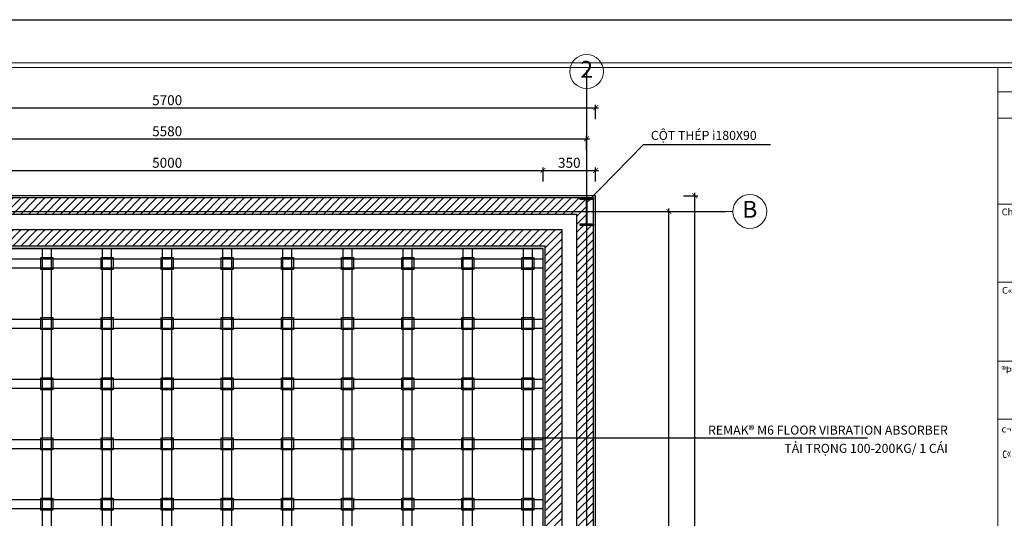
# Model space of a CAD drawing. Units: millimetres. Extents: x 95068 to 132868, y -216359 to -207450.
# Drawn here: x 112131 to 118681, y -210765 to -207450 of the extents above; entities that cross this region are included whole.
import ezdxf
from ezdxf.enums import TextEntityAlignment as Align

# ---------------------------------------------------------------- set-up
doc = ezdxf.new("R2010")
doc.units = ezdxf.units.MM
doc.header["$LTSCALE"] = 100
doc.header["$MEASUREMENT"] = 0
doc.linetypes.add('CENTER', pattern=[2, 1.25, -0.25, 0.25, -0.25])
doc.layers.get('0').update_dxf_attribs({"plot": 0})
for name, color, linetype, lineweight in [('00 - NET KHUNG', 86, 'Continuous', 5), ('Khungten', 7, 'Continuous', 5), ('KT-NetTruc', 5, 'CENTER', 15)]:
    doc.layers.add(name, color=color, linetype=linetype, lineweight=lineweight)
for name, color, linetype in [('1', 1, 'Continuous'), ('A-Door', 31, 'Continuous'), ('A-Wall', 1, 'Continuous'), ('i_chu', 123, 'Continuous'), ('SectionCutEdges', 7, 'Continuous'), ('TEXT', 2, 'Continuous'), ('Tg_thanh-Dim', 18, 'Continuous'), ('Tg_thanh-Hatch', 250, 'Continuous'), ('Tg_thanh-Manh', 251, 'Continuous'), ('Tg_thanh-Thay', 254, 'Continuous'), ('Tg_thanh-Tim', 167, 'Continuous')]:
    doc.layers.add(name, color=color, linetype=linetype)
doc.layers.add('plot-all', color=178, linetype='Continuous', lineweight=5, plot=False)
doc.styles.add('AVANH', font='txt')
doc.styles.add('AvantH', font='txt')
doc.styles.add('KhungTen', font='txt')
doc.styles.add('VNCC-Arial', font='arial.ttf')
doc.dimstyles.new('VNCC_DIM30', dxfattribs={"dimscale": 0.3, "dimtxt": 220, "dimasz": 110, "dimexe": 66, "dimexo": 0, "dimgap": 55, "dimtad": 1, "dimdec": 0, "dimzin": 0, "dimdsep": 46, "dimtxsty": 'VNCC-Arial', "dimblk": 'ARCHTICK', "dimcen": 150, "dimdle": 66, "dimclrd": 256, "dimclre": 256, "dimclrt": 6, "dimadec": 0, "dimazin": 0, "dimtfac": 1, "dimtdec": 0, "dimtix": 1, "dimtmove": 2, "dimatfit": 3, "dimfxl": 250, "dimfxlon": 1, "dimtvp": 0.833333, "dimtolj": 1, "dimtzin": 0, "dimarcsym": 0})

# ---------------------------------------------------------------- blocks, each defined once
blk = doc.blocks.new('FHFHFGGFJF')
at = {"layer": 'A-Wall'}
for p, q in [((-90, 180), (0, 180)), ((-90, 180), (-90, 172)), ((-90, 172), (-47.5, 172)), ((-47.5, 172), (-47.5, 8)), ((-42.5, 172), (0, 172)), ((-42.5, 172), (-42.5, 8)), ((0, 180), (0, 172)), ((-90, 8), (-47.5, 8)), ((-90, 8), (-90, 0)), ((-90, 0), (0, 0)), ((-42.5, 8), (0, 8)), ((0, 8), (0, 0))]:
    blk.add_line(p, q, dxfattribs=at)
blk = doc.blocks.new('_ARCHTICK')
at = {"color": 0, "linetype": 'ByBlock', "const_width": 0.15}
blk.add_lwpolyline([(-0.5, -0.5), (0.5, 0.5)], dxfattribs=at)
blk = doc.blocks.new('*D150')
at = {"layer": 'Defpoints', "color": 0, "transparency": 16777216}
for p in [(115612.1, -208451.2), (115612.1, -209116.1), (110612.1, -209219.4)]:
    blk.add_point(p, dxfattribs=at)
at = {"layer": 'Tg_thanh-Dim', "lineweight": -2, "transparency": 16777216}
for p, q in [((110592.3, -208451.2), (115631.9, -208451.2)), ((110612.1, -208526.2), (110612.1, -208431.4)), ((115612.1, -208526.2), (115612.1, -208431.4))]:
    blk.add_line(p, q, dxfattribs=at)
at = {"layer": 'Tg_thanh-Dim', "lineweight": -2, "transparency": 16777216, "xscale": 33, "yscale": 33, "zscale": 33, "rotation": 180}
blk.add_blockref('_ARCHTICK', (110612.1, -208451.2), dxfattribs=at)
at = {"layer": 'Tg_thanh-Dim', "lineweight": -2, "transparency": 16777216, "xscale": 33, "yscale": 33, "zscale": 33}
blk.add_blockref('_ARCHTICK', (115612.1, -208451.2), dxfattribs=at)
at = {"layer": 'Tg_thanh-Dim', "color": 6, "transparency": 16777216, "insert": (113112.1, -208401), "char_height": 66, "attachment_point": 5, "style": 'VNCC-Arial'}
blk.add_mtext('\\A1;5000', dxfattribs=at)
blk = doc.blocks.new('*D151')
at = {"layer": 'Defpoints', "color": 0, "transparency": 16777216}
for p in [(115962.1, -208451.2), (115612.1, -209116.1), (115962.1, -209116.1)]:
    blk.add_point(p, dxfattribs=at)
at = {"layer": 'Tg_thanh-Dim', "lineweight": -2, "transparency": 16777216}
for p, q in [((115592.3, -208451.2), (115981.9, -208451.2)), ((115612.1, -208526.2), (115612.1, -208431.4)), ((115962.1, -208526.2), (115962.1, -208431.4))]:
    blk.add_line(p, q, dxfattribs=at)
at = {"layer": 'Tg_thanh-Dim', "lineweight": -2, "transparency": 16777216, "xscale": 33, "yscale": 33, "zscale": 33, "rotation": 180}
blk.add_blockref('_ARCHTICK', (115612.1, -208451.2), dxfattribs=at)
at = {"layer": 'Tg_thanh-Dim', "lineweight": -2, "transparency": 16777216, "xscale": 33, "yscale": 33, "zscale": 33}
blk.add_blockref('_ARCHTICK', (115962.1, -208451.2), dxfattribs=at)
at = {"layer": 'Tg_thanh-Dim', "color": 6, "transparency": 16777216, "insert": (115787.1, -208401), "char_height": 66, "attachment_point": 5, "style": 'VNCC-Arial'}
blk.add_mtext('\\A1;350', dxfattribs=at)
blk = doc.blocks.new('*D152')
at = {"layer": 'Defpoints', "color": 0, "transparency": 16777216}
for p in [(115962.1, -208035), (110262.1, -208620), (115962.1, -208620)]:
    blk.add_point(p, dxfattribs=at)
at = {"layer": 'Tg_thanh-Dim', "lineweight": -2, "transparency": 16777216}
for p, q in [((110262.1, -208110), (110262.1, -208015.2)), ((115962.1, -208110), (115962.1, -208015.2)), ((110242.3, -208035), (115981.9, -208035))]:
    blk.add_line(p, q, dxfattribs=at)
at = {"layer": 'Tg_thanh-Dim', "lineweight": -2, "transparency": 16777216, "xscale": 33, "yscale": 33, "zscale": 33, "rotation": 180}
blk.add_blockref('_ARCHTICK', (110262.1, -208035), dxfattribs=at)
at = {"layer": 'Tg_thanh-Dim', "lineweight": -2, "transparency": 16777216, "xscale": 33, "yscale": 33, "zscale": 33}
blk.add_blockref('_ARCHTICK', (115962.1, -208035), dxfattribs=at)
at = {"layer": 'Tg_thanh-Dim', "color": 6, "transparency": 16777216, "insert": (113112.1, -207984.8), "char_height": 66, "attachment_point": 5, "style": 'VNCC-Arial'}
blk.add_mtext('\\A1;5700', dxfattribs=at)
blk = doc.blocks.new('*D141')
at = {"layer": 'Defpoints', "color": 0, "transparency": 16777216}
for p in [(116347.6, -208620), (116622, -208620), (116347.6, -214320)]:
    blk.add_point(p, dxfattribs=at)
at = {"layer": 'Tg_thanh-Dim', "lineweight": -2, "transparency": 16777216}
for p, q in [((116622, -214339.8), (116622, -208600.2)), ((116547, -208620), (116641.8, -208620)), ((116547, -214320), (116641.8, -214320))]:
    blk.add_line(p, q, dxfattribs=at)
at = {"layer": 'Tg_thanh-Dim', "lineweight": -2, "transparency": 16777216, "xscale": 33, "yscale": 33, "zscale": 33}
for p, rotation in [((116622, -208620), 90), ((116622, -214320), 270)]:
    blk.add_blockref('_ARCHTICK', p, dxfattribs=dict(at, rotation=rotation))
at = {"layer": 'Tg_thanh-Dim', "color": 6, "transparency": 16777216, "insert": (116571.8, -211470), "char_height": 66, "attachment_point": 5, "rotation": 90, "style": 'VNCC-Arial'}
blk.add_mtext('\\A1;5700', dxfattribs=at)
blk = doc.blocks.new('KH Tentruc')
at = {"layer": 'KT-NetTruc', "color": 9, "linetype": 'Continuous'}
blk.add_line((500, 0), (714, 0), dxfattribs=at)
blk.add_circle((0, 0), 500, dxfattribs=at)
at = {"layer": 'KT-NetTruc', "color": 6, "style": 'VNCC-Arial'}
blk.add_attdef('A', text='', height=500, dxfattribs=at).set_placement((0, 0), align=Align.MIDDLE)
blk = doc.blocks.new('*U9')
at = {"layer": 'KT-NetTruc', "color": 9, "linetype": 'Continuous'}
blk.add_line((0, 500), (0, 714), dxfattribs=at)
blk.add_circle((0, 0), 500, dxfattribs=at)
at = {"layer": 'KT-NetTruc', "color": 6, "style": 'VNCC-Arial'}
blk.add_attdef('A', text='', height=500, dxfattribs=at).set_placement((0, 0), align=Align.MIDDLE)
blk = doc.blocks.new('*D146')
at = {"layer": 'Defpoints', "color": 0, "transparency": 16777216}
for p in [(115902.1, -208241.5), (110322.1, -208317.7), (115902.1, -208317.7)]:
    blk.add_point(p, dxfattribs=at)
at = {"layer": 'Tg_thanh-Dim', "lineweight": -2, "transparency": 16777216}
for p, q in [((110302.3, -208241.5), (115921.9, -208241.5)), ((110322.1, -208316.5), (110322.1, -208221.7)), ((115902.1, -208316.5), (115902.1, -208221.7))]:
    blk.add_line(p, q, dxfattribs=at)
at = {"layer": 'Tg_thanh-Dim', "lineweight": -2, "transparency": 16777216, "xscale": 33, "yscale": 33, "zscale": 33, "rotation": 180}
blk.add_blockref('_ARCHTICK', (110322.1, -208241.5), dxfattribs=at)
at = {"layer": 'Tg_thanh-Dim', "lineweight": -2, "transparency": 16777216, "xscale": 33, "yscale": 33, "zscale": 33}
blk.add_blockref('_ARCHTICK', (115902.1, -208241.5), dxfattribs=at)
at = {"layer": 'Tg_thanh-Dim', "color": 6, "transparency": 16777216, "insert": (113112.1, -208191.3), "char_height": 66, "attachment_point": 5, "style": 'VNCC-Arial'}
blk.add_mtext('\\A1;5580', dxfattribs=at)
blk = doc.blocks.new('*D145')
at = {"layer": 'Defpoints', "color": 0, "transparency": 16777216}
for p in [(116325.3, -208725), (116449.1, -208725), (116325.3, -214215)]:
    blk.add_point(p, dxfattribs=at)
at = {"layer": 'Tg_thanh-Dim', "lineweight": -2, "transparency": 16777216}
for p, q in [((116374.1, -208725), (116468.9, -208725)), ((116449.1, -214234.8), (116449.1, -208705.2)), ((116374.1, -214215), (116468.9, -214215))]:
    blk.add_line(p, q, dxfattribs=at)
at = {"layer": 'Tg_thanh-Dim', "lineweight": -2, "transparency": 16777216, "xscale": 33, "yscale": 33, "zscale": 33}
for p, rotation in [((116449.1, -208725), 90), ((116449.1, -214215), 270)]:
    blk.add_blockref('_ARCHTICK', p, dxfattribs=dict(at, rotation=rotation))
at = {"layer": 'Tg_thanh-Dim', "color": 6, "transparency": 16777216, "insert": (116398.9, -211470), "char_height": 66, "attachment_point": 5, "rotation": 90, "style": 'VNCC-Arial'}
blk.add_mtext('\\A1;5490', dxfattribs=at)
blk = doc.blocks.new('khung Ha Thanh')
at = {"ltscale": 0.6}
blk.add_lwpolyline([(-58329, 41243), (0, 41243), (0, 0), (-58329, 0)], close=True, dxfattribs=at)
at = {"layer": '00 - NET KHUNG', "color": 11}
for p, q in [((-1386, 39775), (-55990, 39775)), ((-7546, 1386), (-7546, 39775))]:
    blk.add_line(p, q, dxfattribs=at)
at = {"layer": '00 - NET KHUNG'}
blk.add_line((-7546, 39775), (-1386, 39775), dxfattribs=at)
at = {"layer": 'Khungten', "color": 8}
for p, q in [((-7546, 39018), (-1386, 39018)), ((-7546, 38214), (-1386, 38214)), ((-7546, 35562), (-1386, 35562)), ((-7546, 33163), (-1386, 33163)), ((-7546, 30733), (-1386, 30733)), ((-7546, 28947), (-1386, 28947))]:
    blk.add_line(p, q, dxfattribs=at)
at = {"layer": 'plot-all', "color": 11}
blk.add_line((-56128, 39913), (-1247, 39913), dxfattribs=at)
at = {"layer": 'i_chu', "style": 'KhungTen', "width": 0.662377}
blk.add_text('c«ng ty cæ phÇn x©y dùng vµ néi thÊt remak', height=305.53, dxfattribs=at).set_placement((-7412, 27754), (-1551, 27754), align=Align.FIT)
at = {"layer": 'TEXT', "color": 9, "style": 'AvantH', "width": 1}
for s, height, p in [('%%UChñ ®Çu t\xad', 209.17, (-7430, 35222)), ('%%UC«ng tr×nh', 209.17, (-7419, 32809)), ('%%U®Þa ®iÓm x©y dùng', 209.77, (-7436, 30361)), ('%%Uc¬ quan thiÕt kÕ:', 210.59, (-7436, 28538))]:
    blk.add_text(s, height=height, dxfattribs=at).set_placement(p)

msp = doc.modelspace()

# ---------------------------------------------------------------- hatches: boundary and pattern name
at = {"layer": 'Tg_thanh-Manh'}
h = msp.add_hatch(dxfattribs=at)
h.set_pattern_fill('ANSI31', color=256, scale=300)
h.set_pattern_definition([(45, (12600, 0), (-26.516504, 26.516504), [])])
h.paths.add_polyline_path([(115627.1, -208955), (115627.1, -211529.6), (115947.1, -211529.6), (115947.1, -208815), (115857.1, -208815), (115857.1, -208807), (115899.6, -208807), (115899.6, -208643), (115857.1, -208643), (115857.1, -208635), (110367.1, -208635), (110367.1, -208643), (110324.6, -208643), (110324.6, -208807), (110367.1, -208807), (110367.1, -208815), (110277.1, -208815), (110277.1, -214125), (110367.1, -214125), (110367.1, -214133), (110324.6, -214133), (110324.6, -214297), (110367.1, -214297), (110367.1, -214305), (112361.9, -214305), (112361.9, -213985), (110597.1, -213985), (110597.1, -208955)])
h.paths.add_polyline_path([(110487.1, -208845), (110487.1, -214095), (112251.9, -214095), (112251.9, -214195), (110387.1, -214195), (110387.1, -208745), (115837.1, -208745), (115837.1, -211529.6), (115737.1, -211529.6), (115737.1, -208845)], flags=16)

# ---------------------------------------------------------------- linework, layer by layer
at = {"layer": 'A-Door'}
for points in [[(112272.1, -209030), (112352.1, -209030), (112352.1, -209110), (112272.1, -209110)], [(112672.1, -209030), (112752.1, -209030), (112752.1, -209110), (112672.1, -209110)], [(113072.1, -209030), (113152.1, -209030), (113152.1, -209110), (113072.1, -209110)], [(113472.1, -209030), (113552.1, -209030), (113552.1, -209110), (113472.1, -209110)], [(113872.1, -209030), (113952.1, -209030), (113952.1, -209110), (113872.1, -209110)], [(114272.1, -209030), (114352.1, -209030), (114352.1, -209110), (114272.1, -209110)], [(114672.1, -209030), (114752.1, -209030), (114752.1, -209110), (114672.1, -209110)], [(115072.1, -209030), (115152.1, -209030), (115152.1, -209110), (115072.1, -209110)], [(115472.1, -209030), (115552.1, -209030), (115552.1, -209110), (115472.1, -209110)], [(112272.1, -209430), (112352.1, -209430), (112352.1, -209510), (112272.1, -209510)], [(112672.1, -209430), (112752.1, -209430), (112752.1, -209510), (112672.1, -209510)], [(113072.1, -209430), (113152.1, -209430), (113152.1, -209510), (113072.1, -209510)], [(113472.1, -209430), (113552.1, -209430), (113552.1, -209510), (113472.1, -209510)], [(113872.1, -209430), (113952.1, -209430), (113952.1, -209510), (113872.1, -209510)], [(114272.1, -209430), (114352.1, -209430), (114352.1, -209510), (114272.1, -209510)], [(114672.1, -209430), (114752.1, -209430), (114752.1, -209510), (114672.1, -209510)], [(115072.1, -209430), (115152.1, -209430), (115152.1, -209510), (115072.1, -209510)], [(115472.1, -209430), (115552.1, -209430), (115552.1, -209510), (115472.1, -209510)], [(112272.1, -209830), (112352.1, -209830), (112352.1, -209910), (112272.1, -209910)], [(112672.1, -209830), (112752.1, -209830), (112752.1, -209910), (112672.1, -209910)], [(113072.1, -209830), (113152.1, -209830), (113152.1, -209910), (113072.1, -209910)], [(113472.1, -209830), (113552.1, -209830), (113552.1, -209910), (113472.1, -209910)], [(113872.1, -209830), (113952.1, -209830), (113952.1, -209910), (113872.1, -209910)], [(114272.1, -209830), (114352.1, -209830), (114352.1, -209910), (114272.1, -209910)], [(114672.1, -209830), (114752.1, -209830), (114752.1, -209910), (114672.1, -209910)], [(115072.1, -209830), (115152.1, -209830), (115152.1, -209910), (115072.1, -209910)], [(115472.1, -209830), (115552.1, -209830), (115552.1, -209910), (115472.1, -209910)], [(112272.1, -210230), (112352.1, -210230), (112352.1, -210310), (112272.1, -210310)], [(112672.1, -210230), (112752.1, -210230), (112752.1, -210310), (112672.1, -210310)], [(113072.1, -210230), (113152.1, -210230), (113152.1, -210310), (113072.1, -210310)], [(113472.1, -210230), (113552.1, -210230), (113552.1, -210310), (113472.1, -210310)], [(113872.1, -210230), (113952.1, -210230), (113952.1, -210310), (113872.1, -210310)], [(114272.1, -210230), (114352.1, -210230), (114352.1, -210310), (114272.1, -210310)], [(114672.1, -210230), (114752.1, -210230), (114752.1, -210310), (114672.1, -210310)], [(115072.1, -210230), (115152.1, -210230), (115152.1, -210310), (115072.1, -210310)], [(115472.1, -210230), (115552.1, -210230), (115552.1, -210310), (115472.1, -210310)], [(112272.1, -210630), (112352.1, -210630), (112352.1, -210710), (112272.1, -210710)], [(112672.1, -210630), (112752.1, -210630), (112752.1, -210710), (112672.1, -210710)], [(113072.1, -210630), (113152.1, -210630), (113152.1, -210710), (113072.1, -210710)], [(113472.1, -210630), (113552.1, -210630), (113552.1, -210710), (113472.1, -210710)], [(113872.1, -210630), (113952.1, -210630), (113952.1, -210710), (113872.1, -210710)], [(114272.1, -210630), (114352.1, -210630), (114352.1, -210710), (114272.1, -210710)], [(114672.1, -210630), (114752.1, -210630), (114752.1, -210710), (114672.1, -210710)], [(115072.1, -210630), (115152.1, -210630), (115152.1, -210710), (115072.1, -210710)], [(115472.1, -210630), (115552.1, -210630), (115552.1, -210710), (115472.1, -210710)]]:
    msp.add_lwpolyline(points, close=True, dxfattribs=at)
at = {"layer": 'A-Wall'}
for points in [[(115947.1, -210819.6), (115947.1, -208635), (110277.1, -208635), (110277.1, -214305), (112361.9, -214305)], [(115837.1, -211529.6), (115837.1, -208745), (110387.1, -208745), (110387.1, -214195), (112251.9, -214195)], [(112251.9, -214095), (110487.1, -214095), (110487.1, -208845), (115737.1, -208845), (115737.1, -211529.6)], [(115627.1, -210819.6), (115627.1, -208955), (110597.1, -208955), (110597.1, -213985), (112361.9, -213985)]]:
    msp.add_lwpolyline(points, dxfattribs=at)
at = {"layer": 'Tg_thanh-Hatch'}
for points in [[(115962.1, -210819.6), (115962.1, -208620), (110262.1, -208620), (110262.1, -214320), (112361.9, -214320)], [(115612.1, -210819.6), (115612.1, -208970), (110612.1, -208970), (110612.1, -213970), (112361.9, -213970)]]:
    msp.add_lwpolyline(points, dxfattribs=at)
at = {"layer": 'Tg_thanh-Thay'}
for p, q in [((110612.1, -208970), (115612.1, -208970)), ((112282.1, -213970), (112282.1, -208970)), ((112342.1, -213970), (112342.1, -208970)), ((112682.1, -213970), (112682.1, -208970)), ((112742.1, -213970), (112742.1, -208970)), ((113082.1, -213970), (113082.1, -208970)), ((113142.1, -213970), (113142.1, -208970)), ((113482.1, -213970), (113482.1, -208970)), ((113542.1, -213970), (113542.1, -208970)), ((113882.1, -213970), (113882.1, -208970)), ((113942.1, -213970), (113942.1, -208970)), ((114282.1, -213970), (114282.1, -208970)), ((114342.1, -213970), (114342.1, -208970)), ((114682.1, -213970), (114682.1, -208970)), ((114742.1, -213970), (114742.1, -208970)), ((115082.1, -213970), (115082.1, -208970)), ((115142.1, -213970), (115142.1, -208970)), ((115482.1, -213970), (115482.1, -208970)), ((115542.1, -213970), (115542.1, -208970)), ((110612.1, -209040), (115612.1, -209040)), ((110612.1, -209100), (115612.1, -209100)), ((110612.1, -209440), (115612.1, -209440)), ((110612.1, -209500), (115612.1, -209500)), ((110612.1, -209840), (115612.1, -209840)), ((110612.1, -209900), (115612.1, -209900)), ((110612.1, -210240), (115612.1, -210240)), ((110612.1, -210300), (115612.1, -210300)), ((110612.1, -210640), (115612.1, -210640)), ((110612.1, -210700), (115612.1, -210700))]:
    msp.add_line(p, q, dxfattribs=at)
at = {"layer": 'Tg_thanh-Tim'}
for p, q in [((115902.1, -207787.9), (115902.1, -215257.9)), ((109397.1, -208725), (116827.1, -208725))]:
    msp.add_line(p, q, dxfattribs=at)

# ---------------------------------------------------------------- block references
at = {"layer": '1', "linetype": 'Continuous', "xscale": 0.2160148788107756, "yscale": 0.2160148788107756, "zscale": 0.2160148788107756}
msp.add_blockref('khung Ha Thanh', (120268.3, -216358.7), dxfattribs=at)
at = {"layer": 'A-Wall'}
msp.add_blockref('FHFHFGGFJF', (115947.1, -208815), dxfattribs=at)
at = {"layer": 'SectionCutEdges'}
ref = msp.add_blockref('*U9', (115902.1, -207794.4), dxfattribs=dict(at, xscale=-0.2250000000003638, yscale=0.2250000000003638, zscale=0.2250000000003638, rotation=180))
ref.add_attrib('A', '2', dxfattribs={"layer": 'KT-NetTruc', "color": 6, "height": 112.5, "style": 'VNCC-Arial'}).set_placement((115902.1, -207794.4), align=Align.MIDDLE)
ref = msp.add_blockref('KH Tentruc', (116987.8, -208725), dxfattribs=dict(at, xscale=-0.2250000000003638, yscale=0.2250000000003638, zscale=0.2250000000003638))
ref.add_attrib('A', 'B', dxfattribs={"layer": 'KT-NetTruc', "color": 6, "height": 112.5, "style": 'VNCC-Arial'}).set_placement((116987.8, -208725), align=Align.MIDDLE)

# ---------------------------------------------------------------- texts
at = {"layer": 'Tg_thanh-Dim', "char_height": 60, "attachment_point": 3, "style": 'AVANH'}
for s, insert, width in [('\\A1;{\\fArial|b0|i0|c0|p34;\\C2;CỘT THÉP i180X90}', (117033.4, -208189), 1126.4), ('\\A1;{\\fArial|b0|i0|c0|p34;\\C2;REMAK® M6 FLOOR VIBRATION ABSORBER}', (118305, -210148.3), 2252.8), ('\\A1;{\\fArial|b0|i0|c0|p34;\\C2;TẢI TRỌNG 100-200KG/ 1 CÁI}', (118305, -210269.7), 2252.8)]:
    msp.add_mtext(s, dxfattribs=dict(at, insert=insert, width=width))

# ---------------------------------------------------------------- dimensions: what is measured, and where the dimension line sits
at = {"layer": 'Tg_thanh-Dim'}
for base, p1, p2, picture, middle in [((115962.1, -208035), (110262.1, -208620), (115962.1, -208620), '*D152', (113112.1, -207984.8)), ((115902.1, -208241.5), (110322.1, -208317.7), (115902.1, -208317.7), '*D146', (113112.1, -208191.3)), ((115612.1, -208451.2), (110612.1, -209219.4), (115612.1, -209116.1), '*D150', (113112.1, -208401)), ((115962.1, -208451.2), (115612.1, -209116.1), (115962.1, -209116.1), '*D151', (115787.1, -208401))]:
    dim = msp.add_linear_dim(base=base, p1=p1, p2=p2, dimstyle='VNCC_DIM30', dxfattribs=at)
    dim.commit()
    dim.dimension.update_dxf_attribs({"geometry": picture, "text_midpoint": middle})
for base, p1, p2, picture, middle in [((116622, -208620), (116347.6, -214320), (116347.6, -208620), '*D141', (116571.8, -211470)), ((116449.1, -208725), (116325.3, -214215), (116325.3, -208725), '*D145', (116398.9, -211470))]:
    dim = msp.add_linear_dim(base=base, p1=p1, p2=p2, angle=90, dimstyle='VNCC_DIM30', dxfattribs=at)
    dim.commit()
    dim.dimension.update_dxf_attribs({"geometry": picture, "text_midpoint": middle})

# ---------------------------------------------------------------- leaders
for points in [[(115899.6, -208669.9), (116280.9, -208280.4), (117125.4, -208280.4)], [(115552.1, -210230), (117771.7, -210230)]]:
    msp.add_leader(points, dimstyle='VNCC_DIM30', override={"dimgap": 55, "dimtad": 0}, dxfattribs=at)

doc.saveas('drawing.dxf')
